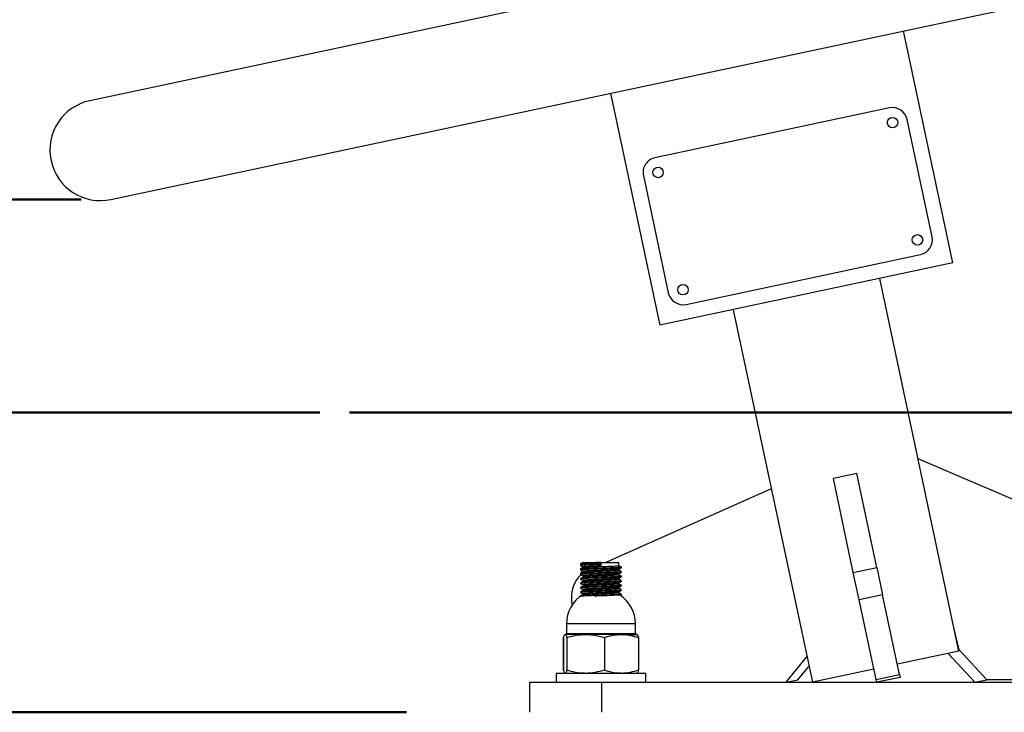
# Model space of a CAD drawing. Units: millimetres. Extents: x 0 to 42, y 0 to 29.8.
# Drawn here: x 25 to 28.3, y 10.2 to 12.5 of the extents above; entities that cross this region are included whole.
import ezdxf

# ---------------------------------------------------------------- set-up
doc = ezdxf.new("R2010")
doc.units = ezdxf.units.MM
doc.layers.add('LE_NORM', color=179, linetype='Continuous', lineweight=50)
doc.styles.add('SLDTEXTSTYLE0', font='TXT', dxfattribs={"width": 0.605})
doc.dimstyles.new('SLDDIMSTYLE0', dxfattribs={"dimtxt": 0.35, "dimasz": 0.066667, "dimexe": 0, "dimexo": 0.0625, "dimgap": 0.0875, "dimtad": 0, "dimtih": 1, "dimtoh": 1, "dimdec": 0, "dimlfac": 10, "dimrnd": 1e-09, "dimdsep": 46, "dimtxsty": 'SLDTEXTSTYLE0', "dimblk1": 'ORIGIN', "dimblk2": 'ORIGIN', "dimsah": 1, "dimcen": 0.09, "dimadec": 0, "dimazin": 2, "dimtfac": 1, "dimtdec": 0, "dimtofl": 0, "dimtmove": 0, "dimatfit": 3, "dimldrblk": 'ORIGIN', "dimfxl": 0, "dimfrac": 2, "dimtolj": 1, "dimtzin": 12, "dimarcsym": 0})
doc.dimstyles.new('SLDDIMSTYLE1', dxfattribs={"dimtxt": 0.35, "dimasz": 0.3, "dimexe": 0, "dimexo": 0.0625, "dimgap": 0.0875, "dimtad": 0, "dimtih": 1, "dimtoh": 1, "dimdec": 0, "dimlfac": 10, "dimrnd": 1e-09, "dimzin": 12, "dimdsep": 46, "dimtxsty": 'SLDTEXTSTYLE0', "dimsah": 1, "dimcen": 0.09, "dimadec": 0, "dimazin": 3, "dimtfac": 1, "dimtdec": 0, "dimtofl": 0, "dimtmove": 0, "dimatfit": 3, "dimfxl": 0, "dimfrac": 2, "dimtolj": 1, "dimtzin": 12, "dimarcsym": 0})
doc.dimstyles.new('SLDDIMSTYLE2', dxfattribs={"dimtxt": 0.35, "dimasz": 0.3, "dimexe": 0, "dimexo": 0.0625, "dimgap": 0.0875, "dimtad": 1, "dimdec": 4, "dimlfac": 10, "dimzin": 12, "dimdsep": 46, "dimtxsty": 'SLDTEXTSTYLE0', "dimsah": 1, "dimcen": 0.09, "dimazin": 3, "dimtfac": 1, "dimtdec": 0, "dimtofl": 0, "dimtmove": 0, "dimatfit": 3, "dimfxl": 0, "dimfrac": 2, "dimtolj": 1, "dimtzin": 12, "dimarcsym": 0})

# ---------------------------------------------------------------- blocks, each defined once
blk = doc.blocks.new('_Origin')
at = {"color": 0, "linetype": 'ByBlock', "lineweight": -2}
blk.add_line((0, 0), (-1, 0), dxfattribs=at)
blk.add_circle((0, 0), 0.5, dxfattribs=at)
blk = doc.blocks.new('_D')
at = {"layer": 'LE_NORM'}
blk.add_line((25.9995, 11.2201), (23.9997, 11.2201), dxfattribs=at)
at = {"layer": 'LE_NORM', "xscale": 0.2, "yscale": 0.2}
blk.add_blockref('_Origin', (24.1997, 11.2201), dxfattribs=at)
at = {"layer": 'LE_NORM', "char_height": 0.35, "attachment_point": 1, "style": 'SLDTEXTSTYLE0'}
for s, insert in [('Maaiveld', (22.0927, 11.399)), ('0', (23.7805, 11.399))]:
    blk.add_mtext(s, dxfattribs=dict(at, insert=insert))
blk = doc.blocks.new('_D_1')
at = {"layer": 'LE_NORM'}
for p, q in [((24.1997, 11.2201), (24.1997, 10.2201)), ((26.2887, 10.2201), (23.9997, 10.2201))]:
    blk.add_line(p, q, dxfattribs=at)
blk.add_solid([(24.1997, 10.2201), (24.2997, 10.5201), (24.0997, 10.5201)], dxfattribs=at)
at = {"layer": 'LE_NORM', "insert": (23.5613, 10.399), "char_height": 0.35, "attachment_point": 1, "style": 'SLDTEXTSTYLE0'}
blk.add_mtext('10', dxfattribs=at)
blk = doc.blocks.new('_D_2')
at = {"layer": 'LE_NORM'}
for p, q in [((24.1997, 10.2201), (24.1997, 6.7201)), ((25.7887, 6.7201), (23.9997, 6.7201))]:
    blk.add_line(p, q, dxfattribs=at)
blk.add_solid([(24.1997, 6.7201), (24.2997, 7.0201), (24.0997, 7.0201)], dxfattribs=at)
at = {"layer": 'LE_NORM', "insert": (23.5613, 6.899), "char_height": 0.35, "attachment_point": 1, "style": 'SLDTEXTSTYLE0'}
blk.add_mtext('45', dxfattribs=at)
blk = doc.blocks.new('_D_3')
at = {"layer": 'LE_NORM'}
for p, q in [((25.2031, 11.931), (23.9997, 11.931)), ((24.1997, 11.2201), (24.1997, 11.931))]:
    blk.add_line(p, q, dxfattribs=at)
blk.add_solid([(24.1997, 11.931), (24.0997, 11.631), (24.2997, 11.631)], dxfattribs=at)
at = {"layer": 'LE_NORM', "insert": (23.7805, 12.11), "char_height": 0.35, "attachment_point": 1, "style": 'SLDTEXTSTYLE0'}
blk.add_mtext('7', dxfattribs=at)
blk = doc.blocks.new('_D_4')
at = {"layer": 'LE_NORM'}
for p, q in [((29.4817, 13.1813), (23.9997, 13.1813)), ((24.1997, 11.931), (24.1997, 13.1813))]:
    blk.add_line(p, q, dxfattribs=at)
blk.add_solid([(24.1997, 13.1813), (24.0997, 12.8813), (24.2997, 12.8813)], dxfattribs=at)
at = {"layer": 'LE_NORM', "char_height": 0.35, "attachment_point": 1, "style": 'SLDTEXTSTYLE0'}
for s, insert in [('Max. valhoogte', (20.7763, 13.3602)), ('20', (23.5613, 13.3602))]:
    blk.add_mtext(s, dxfattribs=dict(at, insert=insert))
blk = doc.blocks.new('_D_5')
at = {"layer": 'LE_NORM'}
for p, q in [((25.3002, 22.3548), (23.9997, 22.3548)), ((24.1997, 13.1813), (24.1997, 22.3548))]:
    blk.add_line(p, q, dxfattribs=at)
blk.add_solid([(24.1997, 22.3548), (24.0997, 22.0548), (24.2997, 22.0548)], dxfattribs=at)
at = {"layer": 'LE_NORM', "insert": (23.342, 22.5337), "char_height": 0.35, "attachment_point": 1, "style": 'SLDTEXTSTYLE0'}
blk.add_mtext('111', dxfattribs=at)
blk = doc.blocks.new('_D_6')
at = {"layer": 'LE_NORM'}
for p, q in [((29.7127, 12.8685), (30.3222, 12.9981)), ((29.8506, 11.2201), (30.5091, 11.2201))]:
    blk.add_line(p, q, dxfattribs=at)
blk.add_arc((21.9574, 11.2201), 8.4527, 0, 12, dxfattribs=at)
for points in [[(30.2254, 12.9775), (30.1843, 12.6639), (30.3807, 12.7021)], [(30.4101, 11.2201), (30.5047, 11.5218), (30.3048, 11.5183)]]:
    blk.add_solid(points, dxfattribs=at)
at = {"layer": 'LE_NORM', "insert": (30.7795, 12.4646), "char_height": 0.35, "attachment_point": 1, "rotation": 276, "style": 'SLDTEXTSTYLE0'}
blk.add_mtext('12°', dxfattribs=at)

msp = doc.modelspace()

# ---------------------------------------------------------------- linework, layer by layer
at = {"color": 7, "linetype": 'Continuous', "lineweight": 25}
for p, q in [((29.545736, 13.177575), (25.232106, 12.260685)), ((25.302172, 11.931049), (29.615802, 12.847939)), ((28.112622, 11.719246), (27.94806, 12.49345)), ((25.232106, 12.260685), (25.232105, 12.260685)), ((26.969913, 12.285538), (27.134475, 11.511335)), ((27.900456, 12.236436), (27.117938, 12.070107)), ((28.042924, 11.806665), (27.959759, 12.197924)), ((27.079426, 12.010804), (27.162591, 11.619545)), ((25.302171, 11.931049), (25.302172, 11.931049)), ((27.221894, 11.581033), (28.004412, 11.747362)), ((28.112622, 11.719246), (27.134475, 11.511335)), ((28.132341, 10.424043), (27.868085, 11.667268)), ((27.379012, 11.563312), (27.643267, 10.320087)), ((27.995592, 11.067396), (28.804275, 10.720087)), ((27.791621, 11.016962), (27.713369, 11.00033)), ((27.791759, 11.01631), (27.713508, 10.999678)), ((27.791621, 11.016962), (27.791759, 11.01631)), ((27.858316, 10.703187), (27.791759, 11.01631)), ((27.713508, 10.999678), (27.713369, 11.00033)), ((27.780064, 10.686554), (27.713508, 10.999678)), ((27.505935, 10.966186), (26.954272, 10.720087)), ((26.877804, 10.720087), (26.869685, 10.715399)), ((26.869685, 10.715399), (26.869685, 10.713524)), ((26.869685, 10.713524), (26.87125, 10.712621)), ((26.877804, 10.720087), (26.877804, 10.716412)), ((26.877804, 10.720087), (26.937804, 10.720087)), ((26.937804, 10.720087), (26.937804, 10.715399)), ((26.937804, 10.720087), (26.997804, 10.720087)), ((26.937804, 10.715399), (26.937804, 10.713524)), ((26.937804, 10.713524), (26.937804, 10.708837)), ((26.997804, 10.708835), (26.997804, 10.720087)), ((26.869685, 10.711649), (26.869685, 10.709774)), ((26.870252, 10.698225), (26.870844, 10.698133)), ((26.870324, 10.685717), (26.870894, 10.685397)), ((26.870324, 10.683842), (26.870894, 10.683522)), ((26.870968, 10.700854), (26.870968, 10.698979)), ((26.877804, 10.702838), (26.875495, 10.701394)), ((26.877804, 10.687839), (26.875495, 10.686394)), ((26.877804, 10.705088), (26.877804, 10.701412)), ((26.877804, 10.690086), (26.877804, 10.686335)), ((26.997804, 10.693837), (26.997804, 10.697511)), ((26.997804, 10.678835), (26.997804, 10.682511)), ((27.005923, 10.702274), (27.005923, 10.704149)), ((27.780064, 10.686554), (27.858316, 10.703187)), ((27.799469, 10.595259), (27.780064, 10.686554)), ((27.858316, 10.703187), (27.877721, 10.611892)), ((26.877804, 10.675083), (26.877804, 10.671412)), ((26.877804, 10.660086), (26.877804, 10.656412)), ((26.997804, 10.663835), (26.997804, 10.667511)), ((26.997804, 10.648836), (26.997804, 10.652511)), ((26.877804, 10.645085), (26.877804, 10.641412)), ((26.877804, 10.630087), (26.877804, 10.626412)), ((26.877804, 10.615085), (26.877804, 10.613194)), ((26.997804, 10.633835), (26.997804, 10.637511)), ((26.997804, 10.618836), (26.997804, 10.622511)), ((26.839231, 10.598519), (26.840415, 10.576245)), ((26.870689, 10.607296), (26.869813, 10.60679)), ((27.877721, 10.611892), (27.799469, 10.595259)), ((27.85588, 10.329868), (27.799469, 10.595259)), ((27.934132, 10.346501), (27.877721, 10.611892)), ((26.822804, 10.515087), (26.822804, 10.482587)), ((27.052804, 10.482587), (27.052804, 10.515087)), ((28.13342, 10.427981), (28.11566, 10.502524)), ((26.811863, 10.469369), (26.811863, 10.360805)), ((26.812577, 10.469369), (26.812577, 10.360805)), ((26.817804, 10.480087), (26.817407, 10.479857)), ((26.886437, 10.480087), (26.8182, 10.480087)), ((26.823824, 10.469369), (26.823824, 10.360805)), ((27.006041, 10.480087), (26.886437, 10.480087)), ((26.949051, 10.469369), (26.949051, 10.360805)), ((27.006041, 10.480087), (27.057657, 10.480087)), ((27.058202, 10.479857), (27.057804, 10.480087)), ((27.063032, 10.469369), (27.063032, 10.360805)), ((28.132341, 10.424043), (27.92693, 10.380381)), ((28.131587, 10.427592), (28.13342, 10.427981)), ((28.225306, 10.328541), (28.13342, 10.427981)), ((27.555507, 10.320087), (27.625162, 10.405264)), ((28.18553, 10.320087), (28.096509, 10.416426)), ((27.595283, 10.328541), (27.631942, 10.373369)), ((27.848678, 10.363748), (27.643267, 10.320087)), ((26.699969, 10.220087), (26.699969, 10.320087)), ((26.699969, 10.320087), (26.939969, 10.320087)), ((26.787804, 10.350087), (26.787804, 10.320087)), ((26.790394, 10.350087), (26.787804, 10.350087)), ((27.087804, 10.350087), (26.790394, 10.350087)), ((26.817407, 10.350316), (26.817804, 10.350087)), ((26.939969, 10.320087), (26.939969, 10.220087)), ((26.939969, 10.320087), (28.859969, 10.320087)), ((27.057804, 10.350087), (27.058202, 10.350316)), ((27.087804, 10.320087), (27.087804, 10.350087)), ((27.555507, 10.320087), (27.595283, 10.328541)), ((27.85588, 10.329868), (27.934132, 10.346501)), ((27.857959, 10.320087), (27.85588, 10.329868)), ((27.936211, 10.33672), (27.857959, 10.320087)), ((27.934132, 10.346501), (27.936211, 10.33672)), ((28.18553, 10.320087), (28.225306, 10.328541)), ((28.699969, 10.328541), (28.225306, 10.328541))]:
    msp.add_line(p, q, dxfattribs=at)
at = {"color": 8, "linetype": 'Continuous', "lineweight": 25}
for p, q in [((26.823184, 10.515087), (26.822804, 10.515087)), ((27.052804, 10.515087), (26.823184, 10.515087)), ((26.822804, 10.482587), (27.052804, 10.482587))]:
    msp.add_line(p, q, dxfattribs=at)
at = {"color": 7, "linetype": 'Continuous', "lineweight": 25, "flags": 128}
for points in [[(26.997769, 10.697585), (26.99759, 10.697392), (26.997328, 10.697295), (26.996524, 10.6971), (26.995421, 10.696916), (26.993609, 10.696689), (26.990826, 10.696418), (26.987466, 10.696155), (26.984173, 10.695937), (26.980212, 10.695709), (26.975842, 10.695484), (26.975244, 10.695454), (26.97413, 10.695398), (26.970235, 10.695206), (26.966272, 10.69502), (26.961093, 10.694788), (26.954606, 10.694508), (26.948819, 10.694269), (26.942924, 10.694033), (26.936978, 10.693802), (26.931041, 10.693576), (26.930856, 10.693568), (26.930496, 10.693554), (26.929252, 10.693504), (26.924697, 10.693317), (26.920194, 10.693128), (26.914633, 10.692889), (26.908197, 10.692598), (26.903177, 10.692359), (26.898497, 10.692124), (26.894203, 10.691894), (26.890337, 10.691667), (26.88795, 10.691505), (26.886088, 10.691364), (26.883966, 10.691182), (26.880655, 10.690821), (26.879987, 10.690726), (26.879818, 10.6907), (26.879769, 10.690692), (26.879751, 10.690689), (26.879746, 10.690688), (26.879744, 10.690688), (26.879743, 10.690688), (26.879743, 10.690688), (26.879743, 10.690688), (26.879743, 10.690688), (26.879742, 10.690688), (26.879742, 10.690688), (26.878798, 10.690513), (26.878206, 10.690355), (26.877896, 10.690213), (26.877955, 10.690086)], [(26.997586, 10.693837), (26.997643, 10.693669), (26.99626, 10.693302), (26.99235, 10.692812), (26.990542, 10.692648), (26.988494, 10.692484), (26.986216, 10.692319), (26.985954, 10.692301), (26.984038, 10.692181), (26.976285, 10.691757), (26.968731, 10.691388), (26.957774, 10.690897), (26.946003, 10.690405), (26.942079, 10.690247), (26.938137, 10.690095), (26.934193, 10.689949), (26.930013, 10.689786), (26.926603, 10.689648), (26.922358, 10.689473), (26.912537, 10.689049), (26.905925, 10.688745), (26.902127, 10.688559), (26.901169, 10.68851), (26.900911, 10.688497), (26.900837, 10.688493), (26.900811, 10.688492), (26.900804, 10.688492), (26.900801, 10.688491), (26.9008, 10.688491), (26.900799, 10.688491), (26.900799, 10.688491), (26.900799, 10.688491), (26.900799, 10.688491), (26.89633, 10.688261), (26.892264, 10.688036), (26.889457, 10.68786), (26.885396, 10.687557), (26.879352, 10.686875), (26.878446, 10.686678), (26.878239, 10.686616), (26.878132, 10.686578), (26.877977, 10.686494)], [(26.997799, 10.708835), (26.997525, 10.708614), (26.997443, 10.708583), (26.996446, 10.708334), (26.995299, 10.708148), (26.993396, 10.707915), (26.990448, 10.707636), (26.98733, 10.707396), (26.983723, 10.70716), (26.979661, 10.706928), (26.975186, 10.706701), (26.975043, 10.706694), (26.973764, 10.706629), (26.969946, 10.706442), (26.965907, 10.706253), (26.960533, 10.706013), (26.953721, 10.705721), (26.947902, 10.705481), (26.941984, 10.705246), (26.936024, 10.705015), (26.930082, 10.704788), (26.926057, 10.704626), (26.922632, 10.704484), (26.918327, 10.704301), (26.910331, 10.703947), (26.90823, 10.70385), (26.90762, 10.703821), (26.907404, 10.703811), (26.907337, 10.703808), (26.907312, 10.703807), (26.907303, 10.703806), (26.907299, 10.703806), (26.907297, 10.703806), (26.907296, 10.703806), (26.907296, 10.703806), (26.907296, 10.703806), (26.907296, 10.703806), (26.907296, 10.703806), (26.903624, 10.703631), (26.900416, 10.703472), (26.897642, 10.703331), (26.891773, 10.703005), (26.890317, 10.702915), (26.8899, 10.702888), (26.889753, 10.702879), (26.889707, 10.702876), (26.889691, 10.702875), (26.889684, 10.702874), (26.889681, 10.702874), (26.88968, 10.702874), (26.88968, 10.702874), (26.889679, 10.702874), (26.889679, 10.702874), (26.889679, 10.702874), (26.889679, 10.702874), (26.883462, 10.702388), (26.881172, 10.702141), (26.87946, 10.701891), (26.878196, 10.7016), (26.878108, 10.701496)], [(26.997637, 10.667428), (26.997416, 10.667324), (26.996769, 10.667153), (26.994859, 10.66684), (26.988306, 10.666219), (26.985305, 10.66601), (26.983039, 10.665869), (26.980359, 10.665717), (26.977496, 10.665566), (26.974462, 10.665415), (26.970959, 10.665244), (26.96424, 10.66493), (26.95011, 10.664323), (26.947327, 10.66421), (26.944886, 10.664111), (26.942799, 10.664029), (26.94107, 10.663961), (26.932385, 10.663626), (26.930143, 10.663539), (26.929543, 10.663516), (26.929373, 10.663509), (26.92932, 10.663507), (26.9293, 10.663507), (26.929293, 10.663506), (26.92929, 10.663506), (26.929289, 10.663506), (26.929289, 10.663506), (26.929289, 10.663506), (26.929289, 10.663506), (26.929288, 10.663506), (26.924019, 10.663292), (26.917589, 10.663019), (26.904503, 10.662425), (26.900183, 10.662211), (26.897124, 10.662054), (26.891524, 10.661738), (26.886874, 10.661423), (26.883197, 10.661109), (26.878847, 10.660525), (26.878083, 10.66031), (26.877825, 10.660147), (26.877881, 10.660086)], [(26.997647, 10.62243), (26.997307, 10.622289), (26.996767, 10.622152), (26.995811, 10.621977), (26.992222, 10.621549), (26.988615, 10.621243), (26.986059, 10.62106), (26.985374, 10.621014), (26.9852, 10.621002), (26.985156, 10.620999), (26.985145, 10.620998), (26.985142, 10.620998), (26.985141, 10.620998), (26.985141, 10.620998), (26.985141, 10.620998), (26.985141, 10.620998), (26.981292, 10.620769), (26.977024, 10.620544), (26.973488, 10.620368), (26.967224, 10.620067), (26.951373, 10.619376), (26.946656, 10.619182), (26.9452, 10.619123), (26.944652, 10.619101), (26.944472, 10.619094), (26.944405, 10.619092), (26.944377, 10.61909), (26.944366, 10.61909), (26.944361, 10.61909), (26.944359, 10.61909), (26.944358, 10.61909), (26.944357, 10.61909), (26.944357, 10.61909), (26.944357, 10.61909), (26.938472, 10.618861), (26.93258, 10.618636), (26.928181, 10.618462), (26.920796, 10.618157), (26.905978, 10.617496), (26.901865, 10.617296), (26.900516, 10.617228), (26.899603, 10.617181), (26.896655, 10.617029), (26.893884, 10.616877), (26.891302, 10.616728), (26.888667, 10.616556), (26.884681, 10.616246), (26.879267, 10.615609), (26.87858, 10.615463), (26.878195, 10.615351), (26.878001, 10.615273), (26.877812, 10.615121), (26.877828, 10.615085)], [(26.997585, 10.637426), (26.997562, 10.637378), (26.997315, 10.63729), (26.997231, 10.637266), (26.997204, 10.637258), (26.997194, 10.637255), (26.997191, 10.637255), (26.99719, 10.637254), (26.99719, 10.637254), (26.997189, 10.637254), (26.997189, 10.637254), (26.997189, 10.637254), (26.997189, 10.637254), (26.997189, 10.637254), (26.994268, 10.636769), (26.991937, 10.636523), (26.989056, 10.636273), (26.986179, 10.636065), (26.981872, 10.635802), (26.976473, 10.635515), (26.974476, 10.635415), (26.973045, 10.635345), (26.962597, 10.634859), (26.956967, 10.634613), (26.951142, 10.634363), (26.939329, 10.633895), (26.927537, 10.633436), (26.915895, 10.632949), (26.910379, 10.632702), (26.905142, 10.632454), (26.895864, 10.631988), (26.888253, 10.631526), (26.882476, 10.631039), (26.880419, 10.630792), (26.878946, 10.630544), (26.87782, 10.630087)], [(26.997761, 10.618836), (26.997609, 10.618652), (26.997348, 10.618551), (26.99655, 10.618355), (26.994661, 10.618063), (26.990909, 10.617676), (26.98755, 10.617411), (26.984264, 10.617193), (26.980303, 10.616964), (26.97593, 10.616739), (26.975319, 10.616708), (26.970285, 10.616459), (26.966319, 10.616272), (26.961141, 10.61604), (26.954659, 10.61576), (26.948858, 10.61552), (26.942948, 10.615284), (26.936987, 10.615053), (26.931035, 10.614825), (26.930856, 10.614818), (26.92926, 10.614754), (26.9247, 10.614567), (26.920183, 10.614378), (26.914601, 10.614137), (26.908138, 10.613845), (26.90311, 10.613606), (26.898423, 10.61337), (26.894126, 10.613139), (26.89026, 10.612912), (26.887884, 10.612751), (26.886021, 10.612609), (26.883896, 10.612426), (26.880661, 10.612072), (26.879977, 10.611975), (26.879792, 10.611946), (26.879727, 10.611935), (26.879707, 10.611932), (26.8797, 10.611931), (26.879697, 10.61193), (26.879696, 10.61193), (26.879695, 10.61193), (26.879695, 10.61193), (26.879695, 10.61193), (26.879695, 10.61193), (26.879695, 10.61193), (26.879695, 10.61193), (26.878763, 10.611755), (26.878183, 10.611597), (26.877965, 10.611493)]]:
    msp.add_lwpolyline(points, dxfattribs=at)
at = {"color": 7, "linetype": 'Continuous', "lineweight": 25}
for centre in [(27.910852, 12.187529), (27.128334, 12.021199), (27.994016, 11.79627), (27.211498, 11.62994)]:
    msp.add_circle(centre, 0.0175, dxfattribs=at)
for centre, radius, start, end in [((25.267138, 12.095867), 0.1685, 102, 282), ((25.267139, 12.095867), 0.1685, 102.000028, 281.999972), ((27.910852, 12.187529), 0.05, 12, 102), ((27.128334, 12.021199), 0.05, 102, 192), ((27.994016, 11.79627), 0.05, 282, 12), ((27.211498, 11.62994), 0.05, 192, 282), ((26.938426, 10.606143), 0.099488, 133.077501, 184.395189), ((26.937804, 10.515087), 0.115, 121.802153, 180), ((26.937804, 10.515087), 0.115, 0, 56.030181), ((26.820304, 10.482587), 0.0025, 270, 0), ((27.055304, 10.482587), 0.0025, 180, 270)]:
    msp.add_arc(centre, radius, start, end, dxfattribs=at)
for points, knots in [([(26.937804, 10.713524), (26.933296, 10.713371), (26.924191, 10.713061), (26.911038, 10.712567), (26.898975, 10.712073), (26.888545, 10.711614), (26.880008, 10.711147), (26.87196, 10.710487), (26.868533, 10.709992), (26.86989, 10.709655), (26.869984, 10.709632)], [0, 0, 0, 0, 0.12178311, 0.24595705, 0.37002731, 0.4915427, 0.61360963, 0.73787045, 0.98189273, 1, 1, 1, 1]), ([(26.869685, 10.713524), (26.869765, 10.713372), (26.869861, 10.713188), (26.871551, 10.712994), (26.871838, 10.712961)], [0, 0, 0, 0, 0.8304093, 1, 1, 1, 1]), ([(26.877949, 10.716496), (26.876594, 10.715712), (26.873882, 10.714143), (26.871169, 10.712574), (26.869813, 10.71179)], [0, 0, 0, 0, 0.49995067, 1, 1, 1, 1]), ([(26.937804, 10.715399), (26.933296, 10.715246), (26.924192, 10.714936), (26.911035, 10.714442), (26.898982, 10.713948), (26.888517, 10.713489), (26.880115, 10.713022), (26.872418, 10.71244), (26.871402, 10.712041), (26.870793, 10.711802)], [0, 0, 0, 0, 0.13180054, 0.26618857, 0.40046439, 0.53197519, 0.6640829, 0.79856495, 1, 1, 1, 1]), ([(26.937804, 10.720087), (26.934486, 10.719958), (26.926473, 10.719649), (26.914445, 10.71914), (26.904777, 10.718694), (26.898496, 10.718378), (26.893522, 10.718117), (26.88896, 10.717836), (26.884752, 10.717513), (26.881572, 10.717206), (26.879282, 10.716882), (26.878115, 10.716644), (26.878043, 10.71652), (26.878031, 10.716498)], [0, 0, 0, 0, 0.11051704, 0.26683311, 0.41360849, 0.47690934, 0.53340919, 0.64187743, 0.71509016, 0.80091741, 0.89278845, 0.98157027, 1, 1, 1, 1]), ([(26.869685, 10.700399), (26.869685, 10.700087), (26.869685, 10.699462), (26.869685, 10.698837), (26.869685, 10.698524)], [0, 0, 0, 0, 0.50016364, 1, 1, 1, 1]), ([(26.869685, 10.696649), (26.869685, 10.696337), (26.869685, 10.695712), (26.869685, 10.695087), (26.869685, 10.694774)], [0, 0, 0, 0, 0.50016364, 1, 1, 1, 1]), ([(26.869685, 10.685399), (26.869685, 10.685087), (26.869685, 10.684462), (26.869685, 10.683837), (26.869685, 10.683524)], [0, 0, 0, 0, 0.50032719, 1, 1, 1, 1]), ([(26.869685, 10.681649), (26.869685, 10.681337), (26.869685, 10.680712), (26.869685, 10.680087), (26.869685, 10.679774)], [0, 0, 0, 0, 0.500327189, 1, 1, 1, 1]), ([(26.869813, 10.709634), (26.871169, 10.70885), (26.873833, 10.707309), (26.876497, 10.705768), (26.877804, 10.705011)], [0, 0, 0, 0, 0.50913032, 1, 1, 1, 1]), ([(26.877949, 10.701496), (26.876593, 10.700712), (26.873882, 10.699143), (26.871169, 10.697574), (26.869813, 10.69679)], [0, 0, 0, 0, 0.500020303, 1, 1, 1, 1]), ([(26.869813, 10.694634), (26.87117, 10.693849), (26.873834, 10.692309), (26.876497, 10.690768), (26.877804, 10.690011)], [0, 0, 0, 0, 0.50920135, 1, 1, 1, 1]), ([(26.877949, 10.686496), (26.876593, 10.685712), (26.873881, 10.684143), (26.871169, 10.682574), (26.869813, 10.68179)], [0, 0, 0, 0, 0.500089826, 1, 1, 1, 1]), ([(27.004613, 10.689148), (27.004833, 10.688972), (27.00525, 10.688639), (27.000035, 10.68812), (26.990993, 10.687471), (26.977111, 10.686863), (26.960619, 10.686204), (26.942899, 10.685558), (26.924238, 10.684949), (26.907186, 10.684288), (26.891795, 10.683645), (26.879439, 10.683034), (26.872724, 10.682373), (26.869554, 10.682015), (26.870216, 10.681823), (26.870333, 10.681789)], [0, 0, 0, 0, 0.07368804, 0.13963466, 0.20533346, 0.33396869, 0.39994568, 0.46556518, 0.59425512, 0.66025347, 0.72578498, 0.85454636, 0.92055706, 0.98599192, 1, 1, 1, 1]), ([(27.004492, 10.687127), (27.004613, 10.686999), (27.004885, 10.686714), (26.999993, 10.686245), (26.991017, 10.685596), (26.977107, 10.684988), (26.96062, 10.684329), (26.942899, 10.683683), (26.924237, 10.683074), (26.907187, 10.682413), (26.891787, 10.68177), (26.879492, 10.681159), (26.872631, 10.680497), (26.869406, 10.680092), (26.870387, 10.679852), (26.87072, 10.679771)], [0, 0, 0, 0, 0.05349281, 0.11947787, 0.18521498, 0.31392521, 0.37994066, 0.44559843, 0.5743634, 0.64040023, 0.70596994, 0.83480639, 0.90085558, 0.96632859, 1, 1, 1, 1]), ([(27.005362, 10.702135), (27.00546, 10.702107), (27.006123, 10.701921), (27.003033, 10.701571), (26.996481, 10.70091), (26.984228, 10.700297), (26.968918, 10.699655), (26.951919, 10.698995), (26.933268, 10.698385), (26.915513, 10.69774), (26.898959, 10.69708), (26.884979, 10.696472), (26.875803, 10.695824), (26.870432, 10.695298), (26.870787, 10.694958), (26.870977, 10.694776)], [0, 0, 0, 0, 0.01142594, 0.07680916, 0.14282161, 0.27162223, 0.33710631, 0.40311084, 0.53183181, 0.59740815, 0.66339574, 0.79205378, 0.8577137, 0.92367534, 1, 1, 1, 1]), ([(27.004943, 10.704152), (27.005262, 10.704077), (27.006254, 10.703844), (27.003132, 10.703446), (26.996424, 10.702785), (26.984237, 10.702172), (26.968917, 10.70153), (26.95192, 10.70087), (26.933268, 10.70026), (26.915513, 10.699615), (26.898963, 10.698955), (26.884956, 10.698347), (26.875843, 10.697699), (26.87081, 10.697223), (26.871031, 10.696932), (26.871133, 10.696798)], [0, 0, 0, 0, 0.03103956, 0.09646571, 0.16252151, 0.2914067, 0.35693378, 0.42298165, 0.55178715, 0.61740655, 0.68343747, 0.81217999, 0.87788303, 0.94388798, 1, 1, 1, 1]), ([(26.870968, 10.685854), (26.870967, 10.685542), (26.870965, 10.684917), (26.870967, 10.684292), (26.870968, 10.683979)], [0, 0, 0, 0, 0.50017873, 1, 1, 1, 1]), ([(26.877804, 10.686563), (26.876229, 10.686443), (26.873099, 10.686205), (26.871855, 10.685971), (26.871236, 10.685855)], [0, 0, 0, 0, 0.50316809, 1, 1, 1, 1]), ([(26.874315, 10.684394), (26.874054, 10.684372), (26.872349, 10.684233), (26.871749, 10.684096), (26.871241, 10.683981)], [0, 0, 0, 0, 0.15343591, 1, 1, 1, 1]), ([(26.877804, 10.701574), (26.877572, 10.701559), (26.874834, 10.701382), (26.872064, 10.701133), (26.871838, 10.700917), (26.871778, 10.70086)], [0, 0, 0, 0, 0.0636005, 0.7509148, 1, 1, 1, 1]), ([(26.874278, 10.699372), (26.873403, 10.6993), (26.871796, 10.699168), (26.871784, 10.699043), (26.871779, 10.698986)], [0, 0, 0, 0, 0.54435769, 1, 1, 1, 1]), ([(26.997402, 10.682427), (26.997229, 10.682326), (26.996791, 10.682068), (26.993994, 10.681714), (26.990505, 10.681388), (26.987185, 10.681126), (26.982775, 10.680844), (26.977136, 10.680546), (26.96936, 10.680161), (26.962065, 10.679832), (26.955718, 10.679559), (26.951825, 10.679395), (26.947824, 10.679226), (26.943987, 10.679075), (26.940049, 10.678923), (26.93352, 10.678675), (26.924108, 10.678301), (26.915199, 10.677921), (26.909185, 10.677649), (26.905702, 10.677485), (26.903143, 10.677357), (26.901108, 10.677257), (26.899249, 10.677166), (26.89659, 10.677029), (26.891849, 10.676772), (26.886067, 10.676391), (26.88089, 10.675903), (26.878622, 10.67552), (26.877942, 10.675253), (26.877773, 10.675145), (26.877814, 10.67509), (26.877819, 10.675083)], [0, 0, 0, 0, 0.04249766, 0.10813311, 0.14099309, 0.17385338, 0.21081112, 0.25804203, 0.30276497, 0.36839334, 0.39030267, 0.41221211, 0.43412166, 0.45677387, 0.47520519, 0.49837102, 0.56303189, 0.62864638, 0.65055099, 0.67245568, 0.69436044, 0.700929, 0.71381357, 0.73301293, 0.75852528, 0.82330558, 0.88889939, 0.95449354, 0.97586036, 0.99722601, 1, 1, 1, 1]), ([(26.937804, 10.708837), (26.93449, 10.708709), (26.926498, 10.708399), (26.914467, 10.707891), (26.903342, 10.707375), (26.894784, 10.706942), (26.889032, 10.706591), (26.884818, 10.706269), (26.881617, 10.70596), (26.87926, 10.705634), (26.877961, 10.70534), (26.877908, 10.705163), (26.877886, 10.705088)], [0, 0, 0, 0, 0.10551923, 0.25448837, 0.39551236, 0.50865904, 0.61250244, 0.68221201, 0.76374414, 0.85346694, 0.9381684, 1, 1, 1, 1]), ([(26.997659, 10.697427), (26.999015, 10.698212), (27.001727, 10.699781), (27.004439, 10.70135), (27.005795, 10.702134)], [0, 0, 0, 0, 0.49995066, 1, 1, 1, 1]), ([(26.997659, 10.682427), (26.999015, 10.683212), (27.001727, 10.684781), (27.004439, 10.686349), (27.005795, 10.687134)], [0, 0, 0, 0, 0.499880912, 1, 1, 1, 1]), ([(27.005795, 10.70429), (27.004439, 10.705074), (27.001775, 10.706615), (26.999112, 10.708156), (26.997804, 10.708912)], [0, 0, 0, 0, 0.50913276, 1, 1, 1, 1]), ([(27.005795, 10.68929), (27.004439, 10.690074), (27.001776, 10.691615), (26.999112, 10.693156), (26.997804, 10.693912)], [0, 0, 0, 0, 0.50906184, 1, 1, 1, 1]), ([(27.005923, 10.687274), (27.005923, 10.687587), (27.005923, 10.688212), (27.005923, 10.688837), (27.005923, 10.689149)], [0, 0, 0, 0, 0.49983636, 1, 1, 1, 1]), ([(27.004761, 10.672121), (27.004218, 10.671889), (27.003301, 10.671498), (26.995783, 10.670921), (26.984714, 10.670301), (26.969319, 10.669665), (26.951961, 10.669007), (26.938351, 10.668542), (26.924731, 10.668081), (26.911549, 10.667586), (26.899429, 10.667092), (26.888928, 10.666631), (26.880309, 10.666166), (26.872119, 10.665507), (26.86858, 10.665003), (26.869906, 10.664661), (26.87002, 10.664631)], [0, 0, 0, 0, 0.09418968, 0.15883433, 0.22238864, 0.34938676, 0.41399053, 0.47740109, 0.54066665, 0.60522171, 0.66977585, 0.73303902, 0.79645212, 0.86105667, 0.98805178, 1, 1, 1, 1]), ([(26.869685, 10.666649), (26.869685, 10.666337), (26.869685, 10.665712), (26.869685, 10.665087), (26.869685, 10.664774)], [0, 0, 0, 0, 0.500490566, 1, 1, 1, 1]), ([(26.869685, 10.651649), (26.869685, 10.651336), (26.869685, 10.650711), (26.869685, 10.650086), (26.869685, 10.649774)], [0, 0, 0, 0, 0.50065367, 1, 1, 1, 1]), ([(26.869813, 10.679634), (26.87117, 10.678849), (26.873834, 10.677309), (26.876497, 10.675768), (26.877804, 10.675011)], [0, 0, 0, 0, 0.50927249, 1, 1, 1, 1]), ([(26.877949, 10.671496), (26.876593, 10.670712), (26.873881, 10.669143), (26.871169, 10.667574), (26.869813, 10.66679)], [0, 0, 0, 0, 0.500159235, 1, 1, 1, 1]), ([(26.869813, 10.664634), (26.87117, 10.663849), (26.873834, 10.662309), (26.876497, 10.660767), (26.877804, 10.660011)], [0, 0, 0, 0, 0.50934375, 1, 1, 1, 1]), ([(26.877949, 10.656496), (26.876593, 10.655712), (26.873881, 10.654142), (26.871169, 10.652574), (26.869813, 10.65179)], [0, 0, 0, 0, 0.50022853, 1, 1, 1, 1]), ([(26.869813, 10.649634), (26.87117, 10.648849), (26.873834, 10.647308), (26.876498, 10.645767), (26.877804, 10.645011)], [0, 0, 0, 0, 0.50941511, 1, 1, 1, 1]), ([(27.005452, 10.657135), (27.005531, 10.657113), (27.006191, 10.656933), (27.003175, 10.656591), (26.996788, 10.655929), (26.984639, 10.655316), (26.969411, 10.654675), (26.952467, 10.654014), (26.933826, 10.653403), (26.916039, 10.65276), (26.899423, 10.652099), (26.885345, 10.65149), (26.876036, 10.650844), (26.870507, 10.650311), (26.870797, 10.649965), (26.870955, 10.649776)], [0, 0, 0, 0, 0.00884238, 0.0741723, 0.14018472, 0.26902937, 0.33446435, 0.40047329, 0.52923011, 0.59476158, 0.66075801, 0.78944368, 0.85506301, 0.92103791, 1, 1, 1, 1]), ([(27.005443, 10.674147), (27.004828, 10.673865), (27.003865, 10.673424), (26.995805, 10.672796), (26.984701, 10.672176), (26.969321, 10.67154), (26.95196, 10.670882), (26.938351, 10.670417), (26.924732, 10.669956), (26.911547, 10.669461), (26.899436, 10.668967), (26.888901, 10.668506), (26.880411, 10.668041), (26.872528, 10.667453), (26.871411, 10.667047), (26.870734, 10.666801)], [0, 0, 0, 0, 0.11655368, 0.18247866, 0.24729171, 0.37680512, 0.44268841, 0.50735486, 0.57187345, 0.63770707, 0.70353975, 0.76805589, 0.83272493, 0.89860902, 1, 1, 1, 1]), ([(27.005002, 10.659152), (27.005305, 10.659083), (27.006305, 10.658856), (27.003282, 10.658466), (26.996727, 10.657804), (26.984649, 10.657191), (26.969409, 10.65655), (26.952468, 10.655889), (26.933826, 10.655278), (26.916038, 10.654635), (26.899426, 10.653974), (26.885323, 10.653365), (26.876074, 10.652719), (26.870897, 10.652236), (26.871066, 10.651938), (26.871145, 10.651798)], [0, 0, 0, 0, 0.02839172, 0.09376934, 0.15982995, 0.28876867, 0.35425142, 0.42030855, 0.54915937, 0.61473868, 0.68078329, 0.80956292, 0.87523015, 0.94125322, 1, 1, 1, 1]), ([(26.997527, 10.652429), (26.997336, 10.652334), (26.996973, 10.652153), (26.995124, 10.651859), (26.992516, 10.651559), (26.988799, 10.651244), (26.984137, 10.650928), (26.978234, 10.650601), (26.971809, 10.650279), (26.964874, 10.649955), (26.958293, 10.649664), (26.951845, 10.649391), (26.945949, 10.649152), (26.940234, 10.648927), (26.933599, 10.648679), (26.926633, 10.6484), (26.918837, 10.648075), (26.911812, 10.647767), (26.905692, 10.647482), (26.9008, 10.647243), (26.896439, 10.647019), (26.893084, 10.646838), (26.8902, 10.646661), (26.887303, 10.646462), (26.883718, 10.646174), (26.880805, 10.645861), (26.878983, 10.645573), (26.878097, 10.645336), (26.877733, 10.645178), (26.877825, 10.645094), (26.877835, 10.645085)], [0, 0, 0, 0, 0.03941473, 0.07537746, 0.11800562, 0.15916008, 0.20236559, 0.24762174, 0.2982291, 0.33456381, 0.37823422, 0.414522, 0.44370593, 0.47573197, 0.50775679, 0.55155364, 0.58964249, 0.63850424, 0.67443633, 0.7039001, 0.73590317, 0.76790513, 0.78281019, 0.80959939, 0.84826381, 0.89879059, 0.93441323, 0.96410391, 0.99609376, 1, 1, 1, 1]), ([(26.997778, 10.663835), (26.997749, 10.663768), (26.997716, 10.66369), (26.997309, 10.663528), (26.996699, 10.663368), (26.995344, 10.663145), (26.993494, 10.662915), (26.990824, 10.662659), (26.987561, 10.662405), (26.983948, 10.662169), (26.980033, 10.661944), (26.976922, 10.661789), (26.97363, 10.661623), (26.970534, 10.661468), (26.965775, 10.661246), (26.960498, 10.661009), (26.952241, 10.660655), (26.94353, 10.660304), (26.936255, 10.660024), (26.93306, 10.659902), (26.931527, 10.659843), (26.930853, 10.659818), (26.930546, 10.659806), (26.930509, 10.659805), (26.930374, 10.659799), (26.929865, 10.659778), (26.927875, 10.659697), (26.924454, 10.659557), (26.919521, 10.65935), (26.913846, 10.659106), (26.907339, 10.658811), (26.900883, 10.658499), (26.894939, 10.658192), (26.89061, 10.657941), (26.886781, 10.657676), (26.883457, 10.6574), (26.881174, 10.657148), (26.880076, 10.656991), (26.879739, 10.656937), (26.879266, 10.65686), (26.878662, 10.656741), (26.878151, 10.656602), (26.878018, 10.656522), (26.877971, 10.656494)], [0, 0, 0, 0, 0.02882828, 0.03367516, 0.06805315, 0.09289227, 0.12360847, 0.16019922, 0.19557995, 0.22556504, 0.25763393, 0.28970212, 0.29338022, 0.32627931, 0.35143529, 0.38306767, 0.42117333, 0.49352726, 0.5254146, 0.53944928, 0.54562487, 0.55047713, 0.55049778, 0.55065494, 0.55108663, 0.55271161, 0.55900793, 0.5837806, 0.60931967, 0.64207269, 0.68203565, 0.72747864, 0.76854386, 0.81133539, 0.83476177, 0.8769605, 0.92162196, 0.93520322, 0.9398028, 0.94294141, 0.96650667, 0.98818007, 1, 1, 1, 1]), ([(26.997688, 10.648836), (26.997692, 10.64877), (26.997702, 10.648617), (26.996694, 10.648365), (26.994992, 10.648092), (26.992888, 10.647858), (26.990812, 10.647666), (26.98879, 10.647502), (26.986543, 10.647337), (26.982753, 10.647096), (26.977145, 10.646795), (26.9685, 10.64637), (26.960804, 10.646026), (26.954395, 10.645753), (26.950469, 10.645589), (26.947784, 10.645476), (26.946157, 10.645411), (26.945114, 10.645371), (26.940334, 10.645184), (26.932636, 10.644893), (26.921844, 10.644456), (26.913186, 10.644083), (26.906107, 10.643757), (26.901149, 10.643509), (26.896605, 10.643279), (26.892722, 10.643068), (26.888986, 10.642835), (26.884987, 10.642538), (26.881552, 10.642208), (26.879451, 10.64191), (26.878609, 10.641728), (26.878307, 10.641638), (26.878225, 10.641611), (26.878198, 10.641602), (26.878189, 10.641599), (26.878186, 10.641598), (26.878185, 10.641597), (26.878184, 10.641597), (26.878184, 10.641597), (26.878184, 10.641597), (26.878184, 10.641597), (26.878184, 10.641597), (26.878085, 10.641562), (26.878051, 10.641528), (26.878017, 10.641494)], [0, 0, 0, 0, 0.02801807, 0.06513342, 0.10427376, 0.1372131, 0.15917785, 0.18114261, 0.20310736, 0.22485465, 0.28209688, 0.3323322, 0.39808811, 0.42004005, 0.44199204, 0.46394409, 0.46444476, 0.46876032, 0.48107867, 0.54275006, 0.59320039, 0.65892751, 0.69183307, 0.72473866, 0.75697485, 0.78893458, 0.81575427, 0.85414734, 0.90827169, 0.94824253, 0.97404093, 0.98162178, 0.98431751, 0.98515118, 0.98544976, 0.98556792, 0.98561735, 0.98563861, 0.98564787, 0.98565192, 0.9856537, 0.98565449, 0.9856551, 1, 1, 1, 1]), ([(26.99769, 10.678835), (26.997682, 10.678761), (26.997665, 10.678585), (26.996396, 10.6783), (26.993504, 10.677892), (26.989179, 10.677514), (26.984346, 10.677195), (26.980588, 10.676977), (26.975805, 10.676726), (26.969281, 10.676408), (26.960137, 10.675991), (26.949577, 10.675543), (26.938116, 10.675098), (26.926809, 10.674662), (26.91464, 10.674149), (26.903569, 10.673636), (26.89495, 10.6732), (26.889205, 10.672853), (26.884955, 10.67253), (26.881683, 10.672219), (26.87932, 10.67189), (26.87813, 10.671645), (26.878043, 10.67152), (26.878027, 10.671498)], [0, 0, 0, 0, 0.0311833, 0.0745515, 0.1171219, 0.19538045, 0.22486568, 0.24787057, 0.28750831, 0.33093427, 0.37814703, 0.45511616, 0.50867002, 0.56485309, 0.63900411, 0.71307669, 0.76933502, 0.82287011, 0.85849097, 0.89999545, 0.94713357, 0.99055849, 1, 1, 1, 1]), ([(26.997659, 10.667427), (26.999015, 10.668212), (27.001727, 10.669781), (27.004439, 10.671349), (27.005795, 10.672134)], [0, 0, 0, 0, 0.49981105, 1, 1, 1, 1]), ([(26.997659, 10.652427), (26.999014, 10.653211), (27.001726, 10.654781), (27.004439, 10.656349), (27.005795, 10.657134)], [0, 0, 0, 0, 0.499741086, 1, 1, 1, 1]), ([(27.005795, 10.67429), (27.00444, 10.675074), (27.001776, 10.676615), (26.999112, 10.678156), (26.997804, 10.678912)], [0, 0, 0, 0, 0.50899104, 1, 1, 1, 1]), ([(27.005795, 10.65929), (27.00444, 10.660074), (27.001776, 10.661615), (26.999112, 10.663156), (26.997804, 10.663912)], [0, 0, 0, 0, 0.508920354, 1, 1, 1, 1]), ([(27.005795, 10.64429), (27.00444, 10.645074), (27.001776, 10.646614), (26.999113, 10.648156), (26.997804, 10.648912)], [0, 0, 0, 0, 0.50884979, 1, 1, 1, 1]), ([(27.005923, 10.672274), (27.005923, 10.672587), (27.005923, 10.673212), (27.005923, 10.673837), (27.005923, 10.674149)], [0, 0, 0, 0, 0.49967281, 1, 1, 1, 1]), ([(27.005923, 10.657274), (27.005923, 10.657587), (27.005923, 10.658212), (27.005923, 10.658837), (27.005923, 10.659149)], [0, 0, 0, 0, 0.49950943, 1, 1, 1, 1]), ([(27.004711, 10.627121), (27.004229, 10.626896), (27.003408, 10.626511), (26.996071, 10.62594), (26.985124, 10.625318), (26.969812, 10.624685), (26.952499, 10.624026), (26.9389, 10.623559), (26.925272, 10.6231), (26.912062, 10.622606), (26.899889, 10.622112), (26.889303, 10.621649), (26.880652, 10.621185), (26.87418, 10.620691), (26.870518, 10.620196), (26.869187, 10.619858), (26.869915, 10.619666), (26.870051, 10.619631)], [0, 0, 0, 0, 0.091513638, 0.156134161, 0.219715886, 0.346549585, 0.411133569, 0.474575509, 0.537735448, 0.602222092, 0.66676077, 0.730055068, 0.793354569, 0.857894951, 0.922379592, 0.985535166, 1, 1, 1, 1]), ([(26.869685, 10.636649), (26.869685, 10.636336), (26.869685, 10.635711), (26.869685, 10.635086), (26.869685, 10.634774)], [0, 0, 0, 0, 0.50081641, 1, 1, 1, 1]), ([(26.869685, 10.621649), (26.869685, 10.621336), (26.869685, 10.620711), (26.869685, 10.620086), (26.869685, 10.619774)], [0, 0, 0, 0, 0.50097869, 1, 1, 1, 1]), ([(26.877949, 10.641496), (26.876593, 10.640711), (26.873881, 10.639142), (26.871169, 10.637574), (26.869813, 10.63679)], [0, 0, 0, 0, 0.50029771, 1, 1, 1, 1]), ([(26.869813, 10.634634), (26.87117, 10.633849), (26.873834, 10.632308), (26.876498, 10.630767), (26.877804, 10.630011)], [0, 0, 0, 0, 0.509486581, 1, 1, 1, 1]), ([(26.877949, 10.626496), (26.876592, 10.625711), (26.873881, 10.624142), (26.871168, 10.622574), (26.869813, 10.62179)], [0, 0, 0, 0, 0.50036676, 1, 1, 1, 1]), ([(26.869813, 10.619634), (26.871171, 10.618849), (26.873835, 10.617308), (26.876498, 10.615767), (26.877804, 10.615011)], [0, 0, 0, 0, 0.509558159, 1, 1, 1, 1]), ([(27.004599, 10.644147), (27.004845, 10.643978), (27.00532, 10.643651), (27.000259, 10.64314), (26.991353, 10.64249), (26.97757, 10.641883), (26.961142, 10.641224), (26.943457, 10.640576), (26.924787, 10.639968), (26.907683, 10.639308), (26.892213, 10.638663), (26.879752, 10.638053), (26.872878, 10.637393), (26.869622, 10.637027), (26.870282, 10.636829), (26.870415, 10.636789)], [0, 0, 0, 0, 0.07089889, 0.13683881, 0.20258486, 0.33122183, 0.39719655, 0.46286758, 0.59155103, 0.65755154, 0.72313883, 0.85188551, 0.91790281, 0.98339768, 1, 1, 1, 1]), ([(27.004512, 10.642127), (27.004651, 10.642006), (27.00497, 10.641727), (27.000215, 10.641265), (26.991378, 10.640615), (26.977566, 10.640008), (26.961142, 10.639349), (26.943457, 10.638701), (26.924786, 10.638093), (26.907684, 10.637433), (26.892205, 10.636788), (26.879802, 10.636178), (26.87279, 10.635517), (26.869459, 10.635104), (26.870426, 10.634859), (26.87077, 10.634771)], [0, 0, 0, 0, 0.050867, 0.11683274, 0.18260451, 0.31129184, 0.37729237, 0.44298912, 0.57172293, 0.63774927, 0.70336223, 0.8321593, 0.89820244, 0.96372294, 1, 1, 1, 1]), ([(27.005355, 10.629145), (27.004813, 10.628871), (27.003957, 10.628437), (26.996095, 10.627815), (26.98511, 10.627193), (26.969814, 10.62656), (26.952499, 10.625901), (26.9389, 10.625434), (26.925272, 10.624975), (26.912063, 10.624481), (26.899887, 10.623987), (26.889311, 10.623524), (26.880622, 10.62306), (26.874293, 10.622566), (26.870643, 10.622135), (26.870271, 10.621887), (26.870132, 10.621794)], [0, 0, 0, 0, 0.11366158, 0.17955575, 0.24439064, 0.37372418, 0.43958109, 0.50427344, 0.56867823, 0.63443588, 0.70024659, 0.76478839, 0.8293355, 0.89514794, 0.96090355, 1, 1, 1, 1]), ([(26.997668, 10.633835), (26.99767, 10.633761), (26.997675, 10.633585), (26.996427, 10.633307), (26.993611, 10.632904), (26.989396, 10.632531), (26.984599, 10.632211), (26.98081, 10.631988), (26.975971, 10.631734), (26.969457, 10.631417), (26.960429, 10.631004), (26.950015, 10.630562), (26.938423, 10.630109), (26.929448, 10.629764), (26.921621, 10.629443), (26.912987, 10.629073), (26.903849, 10.62865), (26.895176, 10.628211), (26.887822, 10.627773), (26.881827, 10.627265), (26.878748, 10.626818), (26.878134, 10.626571), (26.877949, 10.626497)], [0, 0, 0, 0, 0.03101506, 0.07436577, 0.11449363, 0.19348655, 0.22282964, 0.24535108, 0.28716962, 0.33057542, 0.37556826, 0.45316081, 0.50621064, 0.56464355, 0.59893582, 0.63659126, 0.71293602, 0.7670408, 0.82105531, 0.89749708, 0.96917129, 1, 1, 1, 1]), ([(26.997659, 10.637427), (26.999014, 10.638211), (27.001726, 10.639781), (27.004438, 10.641349), (27.005795, 10.642134)], [0, 0, 0, 0, 0.49967101, 1, 1, 1, 1]), ([(26.997659, 10.622427), (26.999014, 10.623211), (27.001726, 10.62478), (27.004438, 10.626349), (27.005795, 10.627134)], [0, 0, 0, 0, 0.499600833, 1, 1, 1, 1]), ([(27.005795, 10.62929), (27.00444, 10.630074), (27.001776, 10.631614), (26.999113, 10.633155), (26.997804, 10.633912)], [0, 0, 0, 0, 0.50877934, 1, 1, 1, 1]), ([(27.005795, 10.61429), (27.00444, 10.615074), (27.001777, 10.616614), (26.999113, 10.618155), (26.997804, 10.618912)], [0, 0, 0, 0, 0.50870901, 1, 1, 1, 1]), ([(27.005923, 10.642274), (27.005923, 10.642586), (27.005923, 10.643211), (27.005923, 10.643836), (27.005923, 10.644149)], [0, 0, 0, 0, 0.49934633, 1, 1, 1, 1]), ([(27.005923, 10.627274), (27.005923, 10.627586), (27.005923, 10.628211), (27.005923, 10.628836), (27.005923, 10.629149)], [0, 0, 0, 0, 0.499183589, 1, 1, 1, 1]), ([(27.005061, 10.614153), (27.005347, 10.61409), (27.006356, 10.613869), (27.003427, 10.613486), (26.997026, 10.612824), (26.985057, 10.612209), (26.9699, 10.61157), (26.953014, 10.610909), (26.934385, 10.610297), (26.916565, 10.609655), (26.899892, 10.608994), (26.885693, 10.608384), (26.87631, 10.607739), (26.870986, 10.607249), (26.871098, 10.606945), (26.871152, 10.606798)], [0, 0, 0, 0, 0.02595232, 0.0912655, 0.15731473, 0.28628365, 0.35170612, 0.41775631, 0.54662916, 0.6121524, 0.67819451, 0.80698797, 0.87260336, 0.93862837, 1, 1, 1, 1]), ([(27.005547, 10.612135), (27.005604, 10.612119), (27.006258, 10.611946), (27.003312, 10.611611), (26.997093, 10.610949), (26.985044, 10.610334), (26.969906, 10.609695), (26.95299, 10.609034), (26.934525, 10.608422), (26.920586, 10.60793), (26.916105, 10.607754), (26.915786, 10.607741)], [0, 0, 0, 0, 0.01048924, 0.11980468, 0.23035207, 0.44620888, 0.55570725, 0.66625624, 0.88195228, 0.9916193, 1, 1, 1, 1]), ([(27.00137, 10.609575), (27.001488, 10.609643), (27.002963, 10.610496), (27.004438, 10.611349), (27.005795, 10.612134)], [0, 0, 0, 0, 0.07974705, 1, 1, 1, 1]), ([(27.005923, 10.612274), (27.005923, 10.612586), (27.005923, 10.613211), (27.005923, 10.613836), (27.005923, 10.614149)], [0, 0, 0, 0, 0.49902131, 1, 1, 1, 1]), ([(26.812577, 10.469369), (26.81396, 10.473648), (26.815814, 10.479385), (26.817717, 10.479945), (26.8182, 10.480087)], [0, 0, 0, 0, 0.74592064, 1, 1, 1, 1]), ([(26.8182, 10.480087), (26.818919, 10.479748), (26.820368, 10.479067), (26.822244, 10.474674), (26.823385, 10.470841), (26.823824, 10.469369)], [0, 0, 0, 0, 0.3778718, 0.76110633, 1, 1, 1, 1]), ([(26.823824, 10.469369), (26.833992, 10.472365), (26.854516, 10.478411), (26.875733, 10.479525), (26.886437, 10.480087)], [0, 0, 0, 0, 0.49545796, 1, 1, 1, 1]), ([(26.886437, 10.480087), (26.887922, 10.480074), (26.899161, 10.479977), (26.920352, 10.477636), (26.939427, 10.472141), (26.949051, 10.469369)], [0, 0, 0, 0, 0.07009856, 0.53078884, 1, 1, 1, 1]), ([(26.949051, 10.469369), (26.958307, 10.472365), (26.976987, 10.478411), (26.996298, 10.479525), (27.006041, 10.480087)], [0, 0, 0, 0, 0.495457963, 1, 1, 1, 1]), ([(27.006041, 10.480087), (27.007392, 10.480074), (27.017622, 10.479977), (27.03691, 10.477636), (27.054272, 10.472141), (27.063032, 10.469369)], [0, 0, 0, 0, 0.07009856, 0.53078884, 1, 1, 1, 1]), ([(27.057408, 10.480087), (27.058128, 10.479748), (27.059576, 10.479067), (27.061452, 10.474674), (27.062593, 10.470841), (27.063032, 10.469369)], [0, 0, 0, 0, 0.3778718, 0.76110633, 1, 1, 1, 1]), ([(26.817408, 10.350503), (26.817189, 10.350592), (26.815552, 10.351253), (26.813958, 10.35637), (26.812577, 10.360805)], [0, 0, 0, 0, 0.13354353, 1, 1, 1, 1]), ([(26.823824, 10.360805), (26.823385, 10.359333), (26.822253, 10.35553), (26.820378, 10.351124), (26.818929, 10.350434), (26.8182, 10.350087)], [0, 0, 0, 0, 0.238894157, 0.617064241, 1, 1, 1, 1]), ([(26.886437, 10.350087), (26.884953, 10.3501), (26.873714, 10.350197), (26.852523, 10.352537), (26.833448, 10.358032), (26.823824, 10.360805)], [0, 0, 0, 0, 0.07009856, 0.53078884, 1, 1, 1, 1]), ([(26.949051, 10.360805), (26.938882, 10.357809), (26.918358, 10.351763), (26.897142, 10.350649), (26.886437, 10.350087)], [0, 0, 0, 0, 0.49545796, 1, 1, 1, 1]), ([(27.006041, 10.350087), (27.00469, 10.3501), (26.99446, 10.350197), (26.975173, 10.352537), (26.957811, 10.358032), (26.949051, 10.360805)], [0, 0, 0, 0, 0.07009856, 0.53078884, 1, 1, 1, 1]), ([(27.063032, 10.360805), (27.053776, 10.357809), (27.035096, 10.351763), (27.015785, 10.350649), (27.006041, 10.350087)], [0, 0, 0, 0, 0.49545796, 1, 1, 1, 1]), ([(27.063032, 10.360805), (27.062593, 10.359339), (27.061461, 10.355554), (27.059846, 10.351597), (27.058661, 10.350957), (27.058196, 10.350706)], [0, 0, 0, 0, 0.27721798, 0.71605478, 1, 1, 1, 1])]:
    msp.add_open_spline(points, degree=3, knots=knots, dxfattribs=at)
at = {"layer": 'LE_NORM'}
msp.add_line((26.098518, 11.220087), (29.751529, 11.220087), dxfattribs=at)

# ---------------------------------------------------------------- dimensions: what is measured, and where the dimension line sits
for feature_location, offset, picture, middle in [((25.399251, 22.354789), (-1.399502, 0), '_D_5', (23.670895, 22.354789)), ((25.302172, 11.931049), (-1.302424, 0), '_D_3', (23.890131, 11.931049)), ((26.387804, 10.220087), (-2.388056, 0), '_D_1', (23.780513, 10.220087)), ((25.887804, 6.720087), (-1.888056, 0), '_D_2', (23.780513, 6.720087))]:
    dim = msp.add_ordinate_dim(feature_location=feature_location, offset=offset, dtype=0, origin=(26.098518, 11.220087), dimstyle='SLDDIMSTYLE1', dxfattribs=at)
    dim.commit()
    dim.dimension.update_dxf_attribs({"geometry": picture, "text_midpoint": middle})
for feature_location, offset, origin, text, dimstyle, picture, middle in [((29.580769, 13.181257), (-5.58102, 0), (26.098518, 11.220087), 'Max. valhoogte <>', 'SLDDIMSTYLE1', '_D_4', (22.388047, 13.181257)), ((26.0985180115, 11.2200868413), (-2.0987692043, 0), (26.0985180115, 11.2200868413), 'Maaiveld <>', 'SLDDIMSTYLE0', '_D', (23.0462418494, 11.2200868413))]:
    dim = msp.add_ordinate_dim(feature_location=feature_location, offset=offset, dtype=0, origin=origin, text=text, dimstyle=dimstyle, dxfattribs=at)
    dim.commit()
    dim.dimension.update_dxf_attribs({"geometry": picture, "text_midpoint": middle})
dim = msp.add_angular_dim_2l(base=(30.36376, 12.103635), line1=((29.751529, 11.220087), (26.098518, 11.220087)), line2=((29.615802, 12.847939), (25.302172, 11.931049)), dimstyle='SLDDIMSTYLE2', dxfattribs=at)
dim.commit()
dim.dimension.update_dxf_attribs({"geometry": '_D_6', "text_midpoint": (30.36376, 12.103635), "dimtype": 162})

doc.saveas('drawing.dxf')
